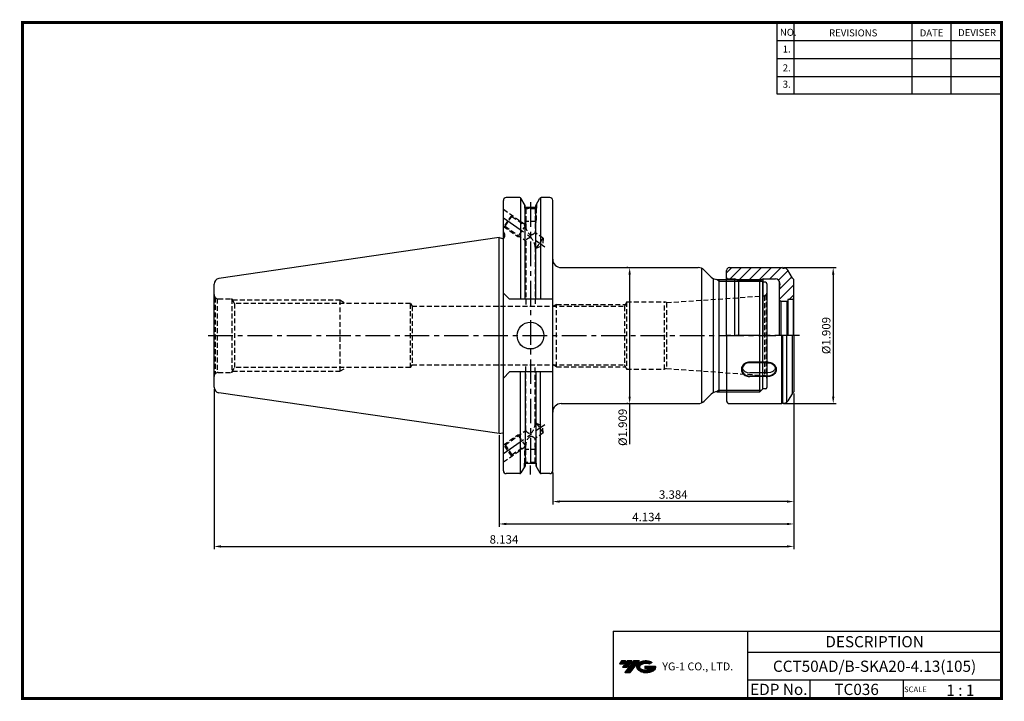
# Model space of a CAD drawing. Extents: x -1 to 350, y 0 to 243.
import ezdxf
from ezdxf.enums import TextEntityAlignment as Align

# ---------------------------------------------------------------- set-up
doc = ezdxf.new("R2010")
doc.units = 0
doc.header["$LTSCALE"] = 7
doc.header["$MEASUREMENT"] = 0
doc.linetypes.add('CENTER', pattern=[2, 1.25, -0.25, 0.25, -0.25])
doc.linetypes.add('HIDDEN', pattern=[0.375, 0.25, -0.125])
doc.layers.get('0').update_dxf_attribs({"linetype": 'CONTINUOUS'})
doc.layers.get('DEFPOINTS').update_dxf_attribs({"linetype": 'CONTINUOUS'})
for name, color, linetype in [('CT', 2, 'CENTER'), ('가는선', 1, 'CONTINUOUS'), ('히든선', 3, 'HIDDEN')]:
    doc.layers.add(name, color=color, linetype=linetype)
doc.styles.get("Standard").update_dxf_attribs({"font": 'ISOCP', "height": 3, "bigfont": 'WHGTXT.SHX'})
doc.dimstyles.new('ISO-25$0', dxfattribs={"dimtxt": 3, "dimasz": 2.5, "dimexe": 1.25, "dimexo": 0.625, "dimtad": 1, "dimlfac": 25.4, "dimdsep": 46, "dimtxsty": 'STANDARD', "dimcen": 2.5, "dimclrd": 2, "dimclre": 2, "dimclrt": 3, "dimadec": 0, "dimazin": 0, "dimtfac": 1, "dimtmove": 0, "dimatfit": 3, "dimfxl": 1, "dimtvp": 1, "dimtolj": 1, "dimtzin": 0, "dimarcsym": 0})

# ---------------------------------------------------------------- blocks, each defined once
blk = doc.blocks.new('*D76')
at = {"color": 2, "linetype": 'ByBlock', "lineweight": -2}
for p, q in [((271.59, 154.13), (290.34, 154.13)), ((289.34, 151.63), (289.34, 108.13)), ((271.59, 105.63), (290.34, 105.63))]:
    blk.add_line(p, q, dxfattribs=at)
at = {"color": 2, "linetype": 'Continuous'}
for points in [[(288.92, 151.63), (289.76, 151.63), (289.34, 154.13)], [(288.92, 108.13), (289.76, 108.13), (289.34, 105.63)]]:
    blk.add_solid(points, dxfattribs=at)
at = {"layer": 'DEFPOINTS', "color": 0, "linetype": 'Continuous'}
for p in [(270.99, 154.13), (270.99, 105.63), (289.34, 105.63)]:
    blk.add_point(p, dxfattribs=at)
at = {"color": 3, "linetype": 'Continuous', "insert": (287.24, 129.88), "char_height": 3, "attachment_point": 5, "rotation": 90}
blk.add_mtext('%%C1.909', dxfattribs=at)
blk = doc.blocks.new('*D77')
at = {"color": 2, "linetype": 'ByBlock', "lineweight": -2}
for p, q in [((275.34, 109.28), (275.34, 61.72)), ((170.34, 94.35), (170.34, 61.72)), ((172.84, 62.72), (272.84, 62.72))]:
    blk.add_line(p, q, dxfattribs=at)
at = {"color": 2, "linetype": 'Continuous'}
for points in [[(172.84, 63.14), (172.84, 62.3), (170.34, 62.72)], [(272.84, 63.14), (272.84, 62.3), (275.34, 62.72)]]:
    blk.add_solid(points, dxfattribs=at)
at = {"layer": 'DEFPOINTS', "color": 0, "linetype": 'Continuous'}
for p in [(275.34, 109.88), (170.34, 94.95), (275.34, 62.72)]:
    blk.add_point(p, dxfattribs=at)
at = {"color": 3, "linetype": 'Continuous', "insert": (222.84, 64.82), "char_height": 3, "attachment_point": 5}
blk.add_mtext('4.134', dxfattribs=at)
blk = doc.blocks.new('*D78')
at = {"color": 2, "linetype": 'ByBlock', "lineweight": -2}
for p, q in [((68.74, 110.9), (68.74, 53.72)), ((275.34, 109.28), (275.34, 53.72)), ((71.24, 54.72), (272.84, 54.72))]:
    blk.add_line(p, q, dxfattribs=at)
at = {"color": 2, "linetype": 'Continuous'}
for points in [[(71.24, 55.14), (71.24, 54.3), (68.74, 54.72)], [(272.84, 55.14), (272.84, 54.3), (275.34, 54.72)]]:
    blk.add_solid(points, dxfattribs=at)
at = {"layer": 'DEFPOINTS', "color": 0, "linetype": 'Continuous'}
for p in [(68.74, 111.5), (275.34, 109.88), (275.34, 54.72)]:
    blk.add_point(p, dxfattribs=at)
at = {"color": 3, "linetype": 'Continuous', "insert": (172.04, 56.82), "char_height": 3, "attachment_point": 5}
blk.add_mtext('8.134', dxfattribs=at)
blk = doc.blocks.new('sk20')
at = {"linetype": 'Continuous'}
h = blk.add_hatch(dxfattribs=at)
h.set_pattern_fill('ANSI31', color=2, scale=20, style=0)
h.set_pattern_definition([(45, (270.2821, 75.77), (-1.767767, 1.767767), [])])
h.paths.add_polyline_path([(516.02, -173.32), (517.76, -173.32), (518.11, -173.52), (518.69, -173.52, -0.267949), (519.99, -174.27), (521.61, -177.07), (522.11, -177.57), (522.11, -184.37), (521.81, -184.67), (520.11, -184.67, 0.414214), (519.91, -184.87), (519.91, -185.17), (519.61, -185.47), (517.41, -185.47), (516.91, -184.97), (516.91, -180.87), (517.06, -179.15), (517.06, -178.87, 0.414214), (515.56, -177.37), (511.11, -177.37), (510.76, -177.57), (501.46, -177.57), (501.11, -177.37), (498.61, -177.37, -0.414214), (498.11, -176.87), (498.11, -174.32, -0.414214), (499.11, -173.32)])
for p, q in [((498.11, -197.57), (498.11, -174.32)), ((499.11, -173.32), (516.02, -173.32)), ((513.46, -173.32), (517.76, -173.32)), ((518.11, -173.52), (517.76, -173.32)), ((518.11, -173.52), (518.69, -173.52)), ((521.61, -177.07), (519.99, -174.27)), ((498.61, -177.37), (501.11, -177.37)), ((501.11, -197.57), (501.11, -177.37)), ((502.32, -178.07), (501.11, -177.37)), ((502.32, -177.57), (502.32, -197.57)), ((502.32, -178.07), (509.9, -178.07)), ((511.11, -177.37), (509.9, -178.07)), ((509.9, -177.57), (509.9, -197.57)), ((511.11, -197.57), (511.11, -177.37)), ((511.11, -177.37), (515.56, -177.37)), ((516.91, -178.21), (516.91, -197.57)), ((517.06, -179.15), (517.06, -178.87)), ((522.11, -177.57), (521.61, -177.07)), ((522.11, -197.57), (522.11, -177.57)), ((517.06, -179.15), (516.91, -180.87)), ((517.41, -185.47), (516.91, -184.97)), ((519.61, -185.47), (517.41, -185.47)), ((517.41, -185.47), (517.41, -197.57)), ((519.61, -185.47), (519.91, -185.17)), ((519.61, -185.47), (519.61, -197.57)), ((519.91, -184.87), (519.91, -197.57)), ((521.81, -184.67), (520.11, -184.67)), ((521.81, -184.67), (522.11, -184.37)), ((521.81, -184.67), (521.81, -197.57)), ((498.11, -197.57), (498.11, -220.82)), ((517.76, -221.82), (517.76, -197.57)), ((518.11, -221.62), (518.11, -197.57)), ((519.56, -221.34), (519.56, -197.57)), ((521.61, -218.07), (521.61, -197.57)), ((522.11, -197.57), (522.11, -217.57)), ((512.86, -207.04), (506.36, -207.04)), ((512.86, -207.24), (506.36, -207.24)), ((512.86, -210.82), (506.36, -210.82)), ((512.86, -211.99), (506.36, -211.99)), ((512.86, -212.19), (506.36, -212.19)), ((521.61, -218.07), (519.99, -220.87)), ((522.11, -217.57), (521.61, -218.07)), ((499.11, -221.82), (517.76, -221.82)), ((513.46, -221.82), (517.76, -221.82)), ((518.11, -221.62), (517.76, -221.82)), ((518.11, -221.62), (518.69, -221.62))]:
    blk.add_line(p, q, dxfattribs=at)
at = {"color": 2, "linetype": 'Continuous'}
blk.add_line((501.46, -177.57), (510.76, -177.57), dxfattribs=at)
at = {"color": 2, "linetype": 'CENTER'}
blk.add_line((524.11, -197.57), (496.11, -197.57), dxfattribs=at)
at = {"linetype": 'Continuous'}
for centre, radius, start, end in [((499.11, -174.32), 1, 90, 180), ((518.69, -175.02), 1.5, 30, 90), ((498.61, -176.87), 0.5, 180, 270), ((515.56, -178.87), 1.5, 0, 90), ((520.11, -184.87), 0.2, 90, 180), ((499.11, -220.82), 1, 180, 270), ((518.69, -220.12), 1.5, 270, 330)]:
    blk.add_arc(centre, radius, start, end, dxfattribs=at)
for centre, start_param in [((506.36, -209.62), 4.712389), ((506.36, -208.44), 6.532038)]:
    blk.add_ellipse(centre, major_axis=(-2.75, 0), ratio=0.865154, start_param=start_param, end_param=7.853982, dxfattribs=at)
at = {"linetype": 'Continuous', "extrusion": (0, 0, -1)}
for centre, start_param in [((512.86, -209.62), 4.712389), ((512.86, -208.44), 6.532038)]:
    blk.add_ellipse(centre, major_axis=(2.75, 0), ratio=0.865154, start_param=start_param, end_param=7.853982, dxfattribs=at)
at = {"linetype": 'Continuous'}
for points in [[(506.36, -207.04), (506.06, -207.04), (505.77, -207.08), (504.99, -207.29), (504.54, -207.54), (503.84, -208.2), (503.59, -208.62), (503.37, -209.52), (503.4, -210), (503.73, -210.87), (504.03, -211.26), (504.81, -211.85), (505.29, -212.06), (505.98, -212.18), (506.17, -212.19), (506.36, -212.19)], [(512.86, -207.04), (513.16, -207.04), (513.45, -207.08), (514.23, -207.29), (514.68, -207.54), (515.38, -208.2), (515.63, -208.62), (515.85, -209.52), (515.82, -210), (515.49, -210.87), (515.19, -211.26), (514.41, -211.85), (513.93, -212.06), (513.24, -212.18), (513.05, -212.19), (512.86, -212.19)]]:
    blk.add_open_spline(points, degree=3, knots=[4.712389, 4.712389, 4.712389, 4.712389, 5.016877, 5.016877, 5.545094, 5.545094, 6.07331, 6.07331, 6.601527, 6.601527, 7.129744, 7.129744, 7.657961, 7.657961, 7.853982, 7.853982, 7.853982, 7.853982], dxfattribs=at)
blk = doc.blocks.new('*D79')
at = {"color": 2, "linetype": 'ByBlock', "lineweight": -2}
for p, q in [((216.22, 154.13), (215.82, 154.13)), ((216.82, 151.63), (216.82, 108.13)), ((216.22, 105.63), (215.82, 105.63)), ((216.82, 105.63), (216.82, 91.2))]:
    blk.add_line(p, q, dxfattribs=at)
at = {"color": 2, "linetype": 'Continuous'}
for points in [[(216.4, 151.63), (217.23, 151.63), (216.82, 154.13)], [(216.4, 108.13), (217.23, 108.13), (216.82, 105.63)]]:
    blk.add_solid(points, dxfattribs=at)
at = {"layer": 'DEFPOINTS', "color": 0, "linetype": 'Continuous'}
for p in [(216.82, 154.13), (216.82, 105.63), (216.82, 105.63)]:
    blk.add_point(p, dxfattribs=at)
at = {"color": 3, "linetype": 'Continuous', "insert": (214.72, 97.16), "char_height": 3, "attachment_point": 5, "rotation": 90}
blk.add_mtext('%%c1.909', dxfattribs=at)
blk = doc.blocks.new('*D80')
at = {"color": 2, "linetype": 'Continuous', "lineweight": -2}
for p, q in [((275.34, 109.28), (275.34, 69.72)), ((189.39, 81.06), (189.39, 69.72)), ((272.84, 70.72), (191.89, 70.72))]:
    blk.add_line(p, q, dxfattribs=at)
at = {"color": 2, "linetype": 'Continuous'}
for points in [[(191.89, 71.14), (191.89, 70.3), (189.39, 70.72)], [(272.84, 71.14), (272.84, 70.3), (275.34, 70.72)]]:
    blk.add_solid(points, dxfattribs=at)
at = {"layer": 'DEFPOINTS', "color": 0, "linetype": 'Continuous'}
for p in [(275.34, 109.88), (189.39, 81.66), (189.39, 70.72)]:
    blk.add_point(p, dxfattribs=at)
at = {"color": 3, "linetype": 'Continuous', "insert": (232.36, 72.82), "char_height": 3, "attachment_point": 5}
blk.add_mtext('3.384', dxfattribs=at)

msp = doc.modelspace()

# ---------------------------------------------------------------- hatches: boundary and pattern name
at = {"ltscale": 1.5}
h = msp.add_hatch(dxfattribs=at)
h.set_pattern_fill('ANSI31', color=1, scale=0.004786, style=0)
h.set_pattern_definition([(45, (54.557584, 10.561289), (-0.0107456666, 0.0107456666), [])])
h.paths.add_polyline_path([(219.8732, 13.0143, 0.51336814), (219.9958, 10.4892, 0.29498795), (225.4032, 10.4892, 0.30496754), (226.0874, 12.0849), (222.2209, 12.0849), (222.2209, 11.1276), (224.5875, 11.1276, -0.03709483), (224.4806, 11.0646, -0.23334536), (220.9184, 11.0646, -0.59436328), (220.8599, 12.5349, -0.22306422), (223.8961, 12.8368), (224.8534, 13.4569, 0.2995616)])
h.paths.add_polyline_path([(215.0414, 9.6917), (216.9559, 9.6917), (220.3063, 13.9994), (218.3918, 13.9994)])
h.paths.add_polyline_path([(217.7696, 13.9994), (216.1422, 13.9994), (214.2809, 11.6062), (215.9082, 11.6062)])
h.paths.add_polyline_path([(215.52, 13.9994), (214.0841, 13.9994), (213.1534, 12.8028), (214.5893, 12.8028)])

# ---------------------------------------------------------------- linework, layer by layer
at = {"color": 2}
for p, q in [((269.3, 241.5), (269.3, 216.1239)), ((275.3, 241.5), (275.3, 216.1239)), ((317.3, 241.5), (317.3, 216.1239)), ((331.3, 241.5), (331.3, 216.1239)), ((210.9403, 24.5), (210.9403, 0.5)), ((210.9403, 24.5), (349.3, 24.5)), ((258.8597, 24.5), (258.8597, 0.5)), ((349.3, 24.5), (349.3, 0.5)), ((258.8597, 17), (349.3, 17)), ((349.3, 7), (258.8597, 7)), ((281.0644, 7), (281.0644, 0.5)), ((314.3, 7), (314.3, 0.5))]:
    msp.add_line(p, q, dxfattribs=at)
at = {"color": 2, "linetype": 'Continuous'}
for p, q in [((269.3, 235.1), (349.3, 235.1)), ((269.3, 228.7), (349.3, 228.7)), ((269.3, 222.3), (349.3, 222.3)), ((269.3, 216.1239), (349.3, 216.1239)), ((177.0139, 165.2023), (177.7196, 165.1355)), ((177.0139, 94.5526), (177.7196, 94.6194)), ((181.4736, 80.3273), (181.4736, 83.5498))]:
    msp.add_line(p, q, dxfattribs=at)
at = {"color": 7, "linetype": 'Continuous'}
for p, q in [((177.6588, 179.0899), (172.8395, 179.0899)), ((188.3895, 179.0899), (185.2884, 179.0899)), ((171.8395, 81.6649), (171.8395, 178.0899)), ((189.3895, 81.6649), (189.3895, 178.0899)), ((170.3395, 164.8024), (70.4509, 150.2354)), ((192.3895, 154.1274), (241.2468, 154.1274)), ((246.7395, 109.608), (246.7395, 150.1469)), ((170.3395, 94.9524), (70.4509, 109.5195)), ((192.3895, 105.6274), (241.2468, 105.6274)), ((183.3913, 84.2339), (179.5559, 84.2339)), ((183.3913, 84.2339), (179.5559, 84.2339)), ((183.3696, 84.2339), (179.5696, 84.2339)), ((177.6588, 80.6649), (172.8395, 80.6649)), ((177.6588, 80.6649), (174.5145, 80.6649)), ((188.3895, 80.6649), (185.2884, 80.6649))]:
    msp.add_line(p, q, dxfattribs=at)
at = {"linetype": 'Continuous'}
for p, q in [((177.9475, 178.9982), (177.9475, 142.8274)), ((184.9997, 178.9982), (184.9997, 142.8274)), ((179.5559, 176.3041), (178.0918, 178.8399)), ((179.5559, 175.5209), (179.5559, 176.3041)), ((179.5559, 142.8274), (179.5559, 176.3041)), ((183.3913, 175.5209), (179.5559, 175.5209)), ((183.3913, 175.5209), (179.5559, 175.5209)), ((183.3913, 176.3041), (184.8554, 178.8399)), ((183.3913, 175.5209), (183.3913, 176.3041)), ((183.3913, 142.8274), (183.3913, 176.3041)), ((171.8395, 166.8774), (172.2395, 166.1846)), ((172.2395, 166.1846), (172.2395, 165.1024)), ((170.3395, 164.8024), (171.4591, 164.5024)), ((170.3395, 94.9524), (170.3395, 164.8024)), ((170.3395, 164.8024), (171.4591, 164.5024)), ((171.4591, 164.5024), (171.6395, 164.5024)), ((242.4895, 105.8969), (242.4895, 153.858)), ((245.8608, 150.7561), (243.3682, 153.2488)), ((68.7395, 111.4986), (68.7395, 148.2563)), ((247.9821, 149.8774), (263.2395, 149.8774)), ((264.2395, 148.8774), (263.2395, 149.8774)), ((263.2395, 109.8774), (263.2395, 149.8774)), ((265.2395, 148.8774), (264.2395, 148.8774)), ((264.2395, 110.8774), (264.2395, 148.8774)), ((265.7395, 148.3774), (265.7395, 111.3774)), ((171.8395, 145.0274), (174.0395, 142.8274)), ((189.3895, 142.8274), (174.0395, 142.8274)), ((171.8395, 114.7274), (174.0395, 116.9274)), ((189.3895, 116.9274), (174.0395, 116.9274)), ((177.9475, 80.7567), (177.9475, 116.9274)), ((179.5559, 116.9274), (179.5559, 83.4508)), ((183.3913, 116.9274), (183.3913, 83.4508)), ((184.9997, 80.7567), (184.9997, 116.9274)), ((245.8608, 108.9988), (243.3682, 106.5061)), ((247.9821, 109.8774), (263.2395, 109.8774)), ((264.2395, 110.8774), (263.2395, 109.8774)), ((265.2395, 110.8774), (264.2395, 110.8774)), ((170.3395, 94.9524), (171.4591, 95.2524)), ((171.4591, 95.2524), (171.6395, 95.2524)), ((179.5559, 83.4508), (178.0918, 80.9149)), ((183.3913, 83.4508), (184.8554, 80.9149))]:
    msp.add_line(p, q, dxfattribs=at)
at = {"color": 2, "linetype": 'CENTER'}
for p, q in [((181.4736, 177.3912), (181.4736, 83.5498)), ((171.8395, 171.8774), (186.6394, 161.5145)), ((171.8395, 87.8774), (186.6394, 98.2404))]:
    msp.add_line(p, q, dxfattribs=at)
at = {"color": 2, "linetype": 'ByBlock'}
for p, q in [((248.7395, 149.3364), (247.792, 149.8835)), ((248.7395, 149.3364), (247.792, 149.8835)), ((248.7395, 149.3364), (247.792, 149.8835)), ((248.7395, 149.3364), (247.792, 149.8835)), ((248.7395, 149.3364), (263.7805, 149.3364)), ((248.7395, 110.4184), (247.792, 109.8714)), ((248.7395, 110.4184), (247.792, 109.8714)), ((248.7395, 110.4184), (263.7805, 110.4184)), ((248.7395, 110.4184), (263.7805, 110.4184))]:
    msp.add_line(p, q, dxfattribs=at)
at = {"color": 3, "linetype": 'Continuous'}
msp.add_line((248.7395, 109.8774), (248.7395, 149.8774), dxfattribs=at)
at = {"const_width": 1}
for points in [[(349.3, 0.5), (349.3, 242)], [(0, 241.5), (349.785, 241.5)], [(0.5, 241), (0.5, 0)], [(0, 0.5), (349.8, 0.5)]]:
    msp.add_lwpolyline(points, dxfattribs=at)
at = {"linetype": 'Continuous'}
msp.add_circle((181.4736, 129.8774), 4.7625, dxfattribs=at)
at = {"color": 7, "linetype": 'Continuous'}
for centre, radius, start, end in [((172.8395, 178.0899), 1, 90, 180), ((188.3895, 178.0899), 1, 0, 90), ((70.7395, 111.4986), 2, 180, 261.702856), ((172.8395, 81.6649), 1, 180, 270), ((188.3895, 81.6649), 1, 270, 0)]:
    msp.add_arc(centre, radius, start, end, dxfattribs=at)
at = {"linetype": 'Continuous'}
for centre, radius, start, end in [((177.6588, 178.5899), 0.5, 30, 90), ((185.2884, 178.5899), 0.5, 90, 150), ((171.6395, 165.1024), 0.6, 270, 0), ((192.3895, 157.1274), 3, 180, 270), ((241.2468, 151.1274), 3, 45, 90), ((70.7395, 148.2563), 2, 98.297144, 180), ((247.9821, 152.8774), 3, 225, 270), ((265.2395, 148.3774), 0.5, 0, 90), ((247.9821, 106.8774), 3, 90, 135), ((265.2395, 111.3774), 0.5, 270, 0), ((192.3895, 102.6274), 3, 90, 180), ((241.2468, 108.6274), 3, 270, 315), ((171.6395, 94.6524), 0.6, 70.528779, 90), ((171.6395, 94.6524), 0.6, 70.528779, 90), ((177.6588, 81.1649), 0.5, 270, 330), ((185.2884, 81.1649), 0.5, 210, 270)]:
    msp.add_arc(centre, radius, start, end, dxfattribs=at)
at = {"layer": 'CT', "color": 2, "linetype": 'CENTER'}
msp.add_line((66.6906, 129.8774), (268.9264, 129.8774), dxfattribs=at)
at = {"layer": 'DEFPOINTS', "color": 0, "linetype": 'ByBlock'}
for p in [(188.3895, 179.0899), (188.3895, 80.6649)]:
    msp.add_point(p, dxfattribs=at)
at = {"layer": '히든선', "linetype": 'HIDDEN'}
for p, q in [((179.3696, 176.6267), (179.3696, 175.3209)), ((179.3696, 176.6267), (179.3696, 175.3209)), ((183.5696, 176.613), (183.5696, 175.3209)), ((183.5696, 176.613), (183.5696, 175.3209)), ((171.8395, 174.9294), (179.8196, 169.3416)), ((174.803, 172.8543), (171.9352, 168.7585)), ((172.4225, 168.8445), (174.8889, 172.3669)), ((174.803, 172.8543), (174.8889, 172.3669)), ((174.8889, 172.3669), (179.8196, 168.9144)), ((179.3696, 175.3209), (179.8196, 175.0605)), ((179.3696, 175.3209), (183.5696, 175.3209)), ((179.3696, 175.3209), (179.8196, 175.0605)), ((179.4696, 175.2631), (179.4696, 170.5209)), ((183.1196, 175.0605), (179.8196, 175.0605)), ((179.8196, 175.0605), (179.8196, 168.9144)), ((183.5696, 175.3209), (183.1196, 175.0605)), ((183.5696, 175.3209), (183.1196, 175.0605)), ((183.1196, 175.0605), (183.1196, 166.6037)), ((183.4696, 175.2631), (183.4696, 170.5209)), ((171.8395, 168.8255), (177.0139, 165.2023)), ((171.9352, 168.7585), (172.4225, 168.8445)), ((172.4225, 168.8445), (179.8196, 163.665)), ((179.8196, 169.2093), (177.0139, 165.2023)), ((179.4696, 170.5209), (179.8196, 169.9209)), ((183.4696, 170.5209), (179.4696, 170.5209)), ((183.4696, 170.5209), (183.1196, 169.9209)), ((186.0277, 164.5674), (183.1196, 166.6037)), ((179.8196, 163.665), (179.8196, 140.3274)), ((183.5614, 161.045), (186.0277, 164.5674)), ((183.5614, 161.045), (185.8202, 162.088)), ((186.0277, 164.5674), (185.8202, 162.088)), ((183.5614, 161.045), (183.1196, 161.3543)), ((183.1196, 161.3543), (183.1196, 140.3274)), ((229.9878, 141.6274), (264.8092, 144.0624)), ((264.8873, 144.0709), (264.8873, 115.6839)), ((264.9644, 144.0856), (265.4708, 144.378)), ((265.4708, 144.378), (264.9644, 144.0856)), ((265.4708, 144.378), (265.4708, 115.3769)), ((69.1788, 143.4168), (69.8513, 143.0286)), ((69.1788, 143.4168), (69.1788, 116.3381)), ((69.8513, 143.0286), (69.8513, 116.7263)), ((70.2395, 142.9774), (75.0895, 142.9774)), ((75.0895, 142.9774), (75.0895, 116.7774)), ((75.0895, 142.9774), (76.0826, 141.2774)), ((75.3232, 142.5774), (113.5395, 142.5774)), ((76.0826, 141.2774), (76.0826, 118.4774)), ((138.7395, 141.2774), (76.0826, 141.2774)), ((113.5395, 142.5774), (113.5395, 117.1774)), ((113.5395, 142.5774), (115.7921, 141.2774)), ((138.7395, 118.4774), (138.7395, 141.2774)), ((138.7395, 141.2774), (139.288, 140.3274)), ((139.288, 140.3274), (214.9795, 140.3274)), ((139.288, 140.3274), (139.288, 119.4274)), ((190.7395, 140.9899), (189.592, 140.3274)), ((190.7395, 140.9899), (215.3668, 140.9899)), ((190.7395, 118.7649), (190.7395, 140.9899)), ((215.7395, 141.6274), (214.9795, 140.3274)), ((214.9795, 140.3274), (214.9795, 119.4274)), ((215.7395, 141.8774), (229.2395, 141.8774)), ((215.7395, 141.8774), (215.7395, 117.8774)), ((229.9878, 141.6274), (229.2395, 141.8774)), ((229.2395, 117.8774), (229.2395, 141.8774)), ((229.9878, 141.6274), (229.9878, 118.1274)), ((138.7395, 118.4774), (139.288, 119.4274)), ((139.288, 119.4274), (214.9795, 119.4274)), ((179.8196, 96.0899), (179.8196, 119.4274)), ((183.1196, 98.4006), (183.1196, 119.4274)), ((190.7395, 118.7649), (189.592, 119.4274)), ((215.7395, 118.1274), (214.9795, 119.4274)), ((69.1788, 116.3381), (69.8513, 116.7263)), ((70.2395, 116.7774), (75.0895, 116.7774)), ((75.0895, 116.7774), (76.0826, 118.4774)), ((75.3232, 117.1774), (113.5395, 117.1774)), ((138.7395, 118.4774), (76.0826, 118.4774)), ((113.5395, 117.1774), (115.7921, 118.4774)), ((190.7395, 118.7649), (215.3668, 118.7649)), ((215.7395, 117.8774), (229.2395, 117.8774)), ((229.9878, 118.1274), (229.2395, 117.8774)), ((229.9878, 118.1274), (264.8092, 115.6925)), ((264.9644, 115.6693), (265.4708, 115.3769)), ((265.4708, 115.3769), (264.9644, 115.6693)), ((183.5614, 98.7099), (183.1196, 98.4006)), ((183.5614, 98.7099), (185.8202, 97.6669)), ((183.5614, 98.7099), (186.0277, 95.1875)), ((172.4225, 90.9103), (179.8196, 96.0899)), ((186.0277, 95.1875), (183.1196, 93.1512)), ((186.0277, 95.1875), (185.8202, 97.6669)), ((171.8395, 90.9294), (177.0139, 94.5526)), ((179.8196, 90.5456), (177.0139, 94.5526)), ((183.1196, 84.6944), (183.1196, 93.1512)), ((171.8395, 84.8255), (179.8196, 90.4133)), ((174.803, 86.9006), (171.9352, 90.9964)), ((171.9352, 90.9964), (172.4225, 90.9103)), ((172.4225, 90.9103), (174.8889, 87.388)), ((174.8889, 87.388), (179.8196, 90.8405)), ((179.4696, 89.2339), (179.8196, 89.834)), ((183.4696, 89.2339), (179.4696, 89.2339)), ((179.4696, 84.4918), (179.4696, 89.2339)), ((179.8196, 84.6944), (179.8196, 90.8405)), ((183.4696, 89.2339), (183.1196, 89.834)), ((183.4696, 84.4918), (183.4696, 89.2339)), ((174.803, 86.9006), (174.8889, 87.388)), ((179.3696, 84.4339), (179.8196, 84.6944)), ((179.3696, 84.4339), (179.8196, 84.6944)), ((179.3696, 83.1282), (179.3696, 84.4339)), ((179.3696, 84.4339), (183.5696, 84.4339)), ((179.3696, 83.1282), (179.3696, 84.4339)), ((183.1196, 84.6944), (179.8196, 84.6944)), ((183.5696, 84.4339), (183.1196, 84.6944)), ((183.5696, 84.4339), (183.1196, 84.6944)), ((183.5696, 83.1419), (183.5696, 84.4339)), ((183.5696, 83.1419), (183.5696, 84.4339))]:
    msp.add_line(p, q, dxfattribs=at)
for centre, radius, start, end in [((183.3472, 168.7799), 3.5301, 177.817169, 237.868129), ((181.3261, 168.1623), 2.3762, 273.463466, 319.008046), ((181.5349, 162.9085), 1.8747, 89.92289, 156.200093), ((178.7293, 161.4079), 4.3907, 359.300935, 50.24075), ((70.2395, 144.4774), 1.5, 180, 225), ((264.7395, 145.06), 1, 274, 283), ((264.7395, 145.06), 1, 274, 283), ((264.7395, 145.06), 1, 317, 360), ((264.7395, 145.06), 1, 317, 360), ((70.2395, 144.4774), 1.5, 255, 270), ((70.2395, 115.2774), 1.5, 135, 180), ((70.2395, 115.2774), 1.5, 90, 105), ((264.7395, 114.6949), 1, 77, 86), ((264.7395, 114.6949), 1, 77, 86), ((264.7395, 114.6949), 1, 0, 43), ((264.7395, 114.6949), 1, 0, 43), ((178.7293, 98.347), 4.3907, 309.75925, 0.699065), ((181.5349, 96.8464), 1.8747, 203.799907, 270.07711), ((183.3472, 90.975), 3.5301, 122.131871, 182.182831), ((181.3261, 91.5926), 2.3762, 40.991954, 86.536534)]:
    msp.add_arc(centre, radius, start, end, dxfattribs=at)
for p in [(75.0895, 142.8774), (75.0895, 116.8774)]:
    msp.add_point(p, dxfattribs=at)

# ---------------------------------------------------------------- block references
at = {"linetype": 'Continuous'}
msp.add_blockref('sk20', (-246.7705, 327.4463), dxfattribs=at)

# ---------------------------------------------------------------- texts
at = {"color": 7}
for s, height, p in [('NO.', 2.5, (270.347, 236.7501)), ('REVISIONS', 2.5, (287.8764, 236.5402)), ('DATE', 2.5, (320.1494, 236.5402)), ('DEVISER', 2.5, (333.8388, 236.6452)), ('1.', 2.5, (271.3605, 230.7949)), ('2.', 2.5, (271.3605, 224.0856)), ('3.', 2.5, (271.3605, 218.2401)), ('SCALE', 2, (314.5753, 2.77)), ('1 : 1', 4, (329.6368, 1.452))]:
    msp.add_text(s, height=height, dxfattribs=at).set_placement(p)
at = {"color": 7, "linetype": 'Continuous'}
msp.add_text('DESCRIPTION', height=4, dxfattribs=at).set_placement((304.0798, 20.75), align=Align.MIDDLE_CENTER)
at = {"color": 3, "linetype": 'Continuous'}
msp.add_text('CCT50AD/B-SKA20-4.13(105)', height=4, dxfattribs=at).set_placement((304.0798, 12), align=Align.MIDDLE_CENTER)
at = {"color": 7}
for s, p in [('EDP No.', (269.9621, 3.75)), ('TC036', (297.6822, 3.75))]:
    msp.add_text(s, height=4, dxfattribs=at).set_placement(p, align=Align.MIDDLE_CENTER)
at = {"layer": '가는선', "color": 5, "insert": (228.4453, 13.3403), "char_height": 2.329077, "width": 33.185033, "attachment_point": 1}
msp.add_mtext('{\\fGulim|b0|i0|c129|p50;\\H1.20219x;\\C0;YG-1 CO., LTD.\\Fisocp,whgtxt|c129;\\H0.83181x; }', dxfattribs=at)

# ---------------------------------------------------------------- dimensions: what is measured, and where the dimension line sits
at = {"linetype": 'Continuous'}
for base, p1, p2, override, picture, middle in [((216.8182, 105.6274), (216.8182, 154.1274), (216.8182, 105.6274), {"dimexe": 1, "dimexo": 0.6, "dimgap": 0.6, "dimdec": 3, "dimlfac": 0.03937, "dimpost": '%%c<>', "dimcen": -1, "dimaunit": 1, "dimazin": 2, "dimtp": 0.1, "dimtm": 0.1, "dimtfac": 0.7, "dimtdec": 3, "dimatfit": 2, "dimtolj": 0, "dimtzin": 8, "dimarcsym": 1}, '*D79', (216.8182, 97.1648)), ((289.3395, 105.6274), (270.9931, 154.1274), (270.9931, 105.6274), {"dimexe": 1, "dimexo": 0.6, "dimgap": 0.6, "dimdec": 3, "dimlfac": 0.03937, "dimpost": '%%C<>', "dimcen": -1, "dimaunit": 1, "dimazin": 2, "dimtp": 0.1, "dimtm": 0.1, "dimtfac": 0.7, "dimtdec": 3, "dimatfit": 2, "dimtolj": 0, "dimtzin": 8, "dimarcsym": 1}, '*D76', (289.3395, 129.8774))]:
    dim = msp.add_linear_dim(base=base, p1=p1, p2=p2, angle=90, dimstyle='ISO-25$0', override=override, dxfattribs=at)
    dim.commit()
    dim.dimension.update_dxf_attribs({"geometry": picture, "text_midpoint": middle, "dimtype": 160})
for base, p1, picture, middle in [((275.3395, 54.7209), (68.7395, 111.4986), '*D78', (172.0395, 54.7209)), ((275.3395, 62.7209), (170.3395, 94.9524), '*D77', (222.8395, 62.7209))]:
    dim = msp.add_linear_dim(base=base, p1=p1, p2=(275.3395, 109.8774), dimstyle='ISO-25$0', override={"dimexe": 1, "dimexo": 0.6, "dimgap": 0.6, "dimdec": 3, "dimlfac": 0.03937, "dimpost": '<>', "dimcen": -1, "dimaunit": 1, "dimazin": 2, "dimtp": 0.1, "dimtm": 0.1, "dimtfac": 0.7, "dimtdec": 3, "dimtmove": 0, "dimatfit": 2, "dimtolj": 0, "dimtzin": 8, "dimarcsym": 1}, dxfattribs=at)
    dim.commit()
    dim.dimension.update_dxf_attribs({"geometry": picture, "text_midpoint": middle, "dimtype": 160})
dim = msp.add_linear_dim(base=(189.3895, 70.7209), p1=(275.3395, 109.8774), p2=(189.3895, 81.6649), dimstyle='ISO-25$0', override={"dimexe": 1, "dimexo": 0.6, "dimgap": 0.6, "dimdec": 3, "dimlfac": 0.03937, "dimcen": -1, "dimaunit": 1, "dimtp": 0.1, "dimtm": 0.1, "dimtfac": 0.7, "dimtdec": 3, "dimtmove": 0, "dimatfit": 2, "dimtolj": 0, "dimtzin": 8}, dxfattribs=at)
dim.commit()
dim.dimension.update_dxf_attribs({"geometry": '*D80', "text_midpoint": (232.3645, 72.8209)})

doc.saveas('drawing.dxf')
